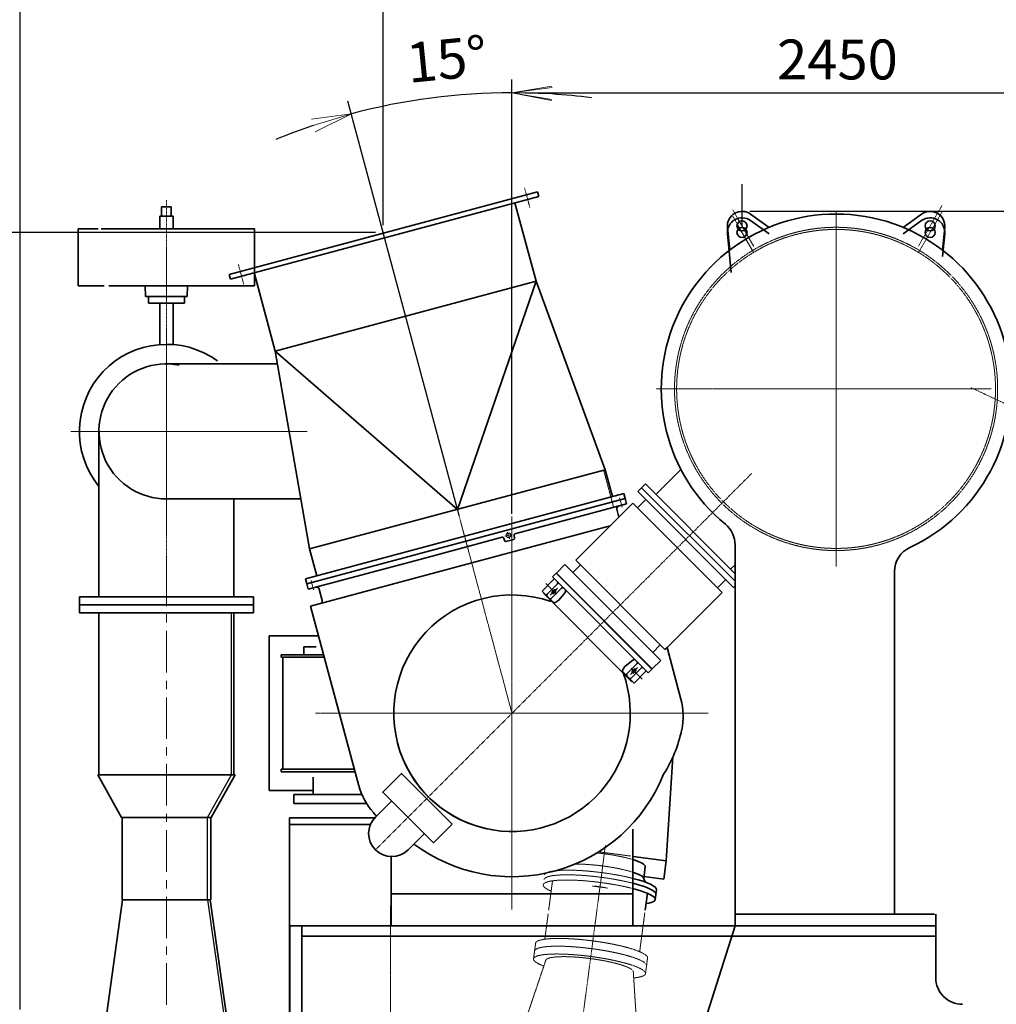
# Model space of a CAD drawing. Extents: x -23964 to 10145, y 8720 to 34538.
# Drawn here: x -1429 to 2246, y 18835 to 22539 of the extents above; entities that cross this region are included whole.
import ezdxf

# ---------------------------------------------------------------- set-up
doc = ezdxf.new("R2010")
doc.units = 0
doc.header["$LTSCALE"] = 5
doc.linetypes.add('CENTER', pattern=[2, 1.25, -0.25, 0.25, -0.25])
doc.linetypes.add('DASHED', pattern=[0.75, 0.5, -0.25])
doc.layers.get('0').update_dxf_attribs({"color": 255, "linetype": 'CONTINUOUS'})
doc.layers.get('Defpoints').update_dxf_attribs({"color": 251, "linetype": 'CONTINUOUS'})
for name, color, linetype, lineweight in [('CENT001', 213, 'CENTER', 18), ('DASH001', 32, 'DASHED', 18), ('DIM001', 255, 'CONTINUOUS', 18), ('LINE002', 4, 'CONTINUOUS', 35)]:
    doc.layers.add(name, color=color, linetype=linetype, lineweight=lineweight)
doc.layers.add('VIEW001', color=252, linetype='CONTINUOUS', plot=False)
doc.styles.add('Dim_std', font='simplex.shx', dxfattribs={"width": 0.8, "bigfont": 'extfont.shx'})
doc.dimstyles.new('S1-50', dxfattribs={"dimscale": 50, "dimtxt": 3, "dimasz": 3, "dimexe": 1, "dimexo": 0.6, "dimgap": 1, "dimtad": 3, "dimzin": 9, "dimdsep": 46, "dimtxsty": 'Dim_std', "dimblk1": 'OPEN', "dimblk2": 'OPEN', "dimsah": 1, "dimcen": 0, "dimazin": 2, "dimtfac": 1, "dimtmove": 0, "dimatfit": 0, "dimldrblk": 'OPEN', "dimfxl": 1, "dimtfill": 1, "dimtolj": 1, "dimtzin": 0, "dimarcsym": 0})

# ---------------------------------------------------------------- blocks, each defined once
blk = doc.blocks.new('_OPEN')
at = {"color": 0, "linetype": 'ByBlock'}
for p, q in [((-1, 0.167), (0, 0)), ((0, 0), (-1, -0.167)), ((0, 0), (-1, 0))]:
    blk.add_line(p, q, dxfattribs=at)
blk = doc.blocks.new('*D21')
at = {"layer": 'Defpoints', "color": 0, "ltscale": 0.5, "transparency": 16777216}
for p in [(-1426.6, 22645.5), (2873.4, 21675.3), (-1426.6, 18786)]:
    blk.add_point(p, dxfattribs=at)
at = {"layer": 'DIM001', "color": 0, "lineweight": -2, "ltscale": 0.5, "transparency": 16777216}
for p, q in [((-1426.6, 18816), (-1426.6, 22695.5)), ((2873.4, 21705.3), (2873.4, 22695.5)), ((2723.4, 22645.5), (-1276.6, 22645.5))]:
    blk.add_line(p, q, dxfattribs=at)
at = {"layer": 'DIM001', "color": 0, "lineweight": -2, "ltscale": 0.5, "transparency": 16777216, "xscale": 150, "yscale": 150, "zscale": 150, "rotation": 180}
blk.add_blockref('_OPEN', (-1426.6, 22645.5), dxfattribs=at)
at = {"layer": 'DIM001', "color": 0, "lineweight": -2, "ltscale": 0.5, "transparency": 16777216, "xscale": 150, "yscale": 150, "zscale": 150}
blk.add_blockref('_OPEN', (2873.4, 22645.5), dxfattribs=at)
at = {"layer": 'DIM001', "color": 0, "ltscale": 0.5, "transparency": 16777216, "insert": (873.4, 22770.5), "char_height": 150, "attachment_point": 5, "style": 'Dim_std', "bg_fill": 3, "box_fill_scale": 1.1, "bg_fill_color": 9, "bg_fill_true_color": 13158600, "bg_fill_transparency": 0}
blk.add_mtext('\\A1;4300', dxfattribs=at)
blk = doc.blocks.new('*D79')
at = {"layer": 'Defpoints', "color": 0, "ltscale": 0.5, "transparency": 16777216}
for p in [(2873.4, 22264.3), (2873.4, 21336.3), (423.7, 20650.7)]:
    blk.add_point(p, dxfattribs=at)
at = {"layer": 'DIM001', "color": 0, "linetype": 'ByBlock', "lineweight": -2, "ltscale": 0.5, "transparency": 16777216}
for p, q in [((423.7, 20680.7), (423.7, 22314.3)), ((2873.4, 21366.3), (2873.4, 22314.3)), ((573.7, 22264.3), (2723.4, 22264.3))]:
    blk.add_line(p, q, dxfattribs=at)
at = {"layer": 'DIM001', "color": 0, "lineweight": -2, "ltscale": 0.5, "transparency": 16777216, "xscale": 150, "yscale": 150, "zscale": 150, "rotation": 180}
blk.add_blockref('_OPEN', (423.7, 22264.3), dxfattribs=at)
at = {"layer": 'DIM001', "color": 0, "lineweight": -2, "ltscale": 0.5, "transparency": 16777216, "xscale": 150, "yscale": 150, "zscale": 150}
blk.add_blockref('_OPEN', (2873.4, 22264.3), dxfattribs=at)
at = {"layer": 'DIM001', "color": 0, "ltscale": 0.5, "transparency": 16777216, "insert": (1648.6, 22389.3), "char_height": 150, "attachment_point": 5, "style": 'Dim_std', "bg_fill": 3, "box_fill_scale": 1.1, "bg_fill_color": 9, "bg_fill_true_color": 13158600, "bg_fill_transparency": 0}
blk.add_mtext('\\A1;2450', dxfattribs=at)
blk = doc.blocks.new('A$C3A226F52')
at = {"layer": 'DASH001', "ltscale": 0.5}
blk.add_line((-131.5, 1113.8), (-131.5, 2182), dxfattribs=at)
blk = doc.blocks.new('*D115')
at = {"layer": 'Defpoints', "color": 0, "ltscale": 0.5, "transparency": 16777216}
for p in [(1289.4, 21818.1), (4509.4, 13488), (7735.1, 13488)]:
    blk.add_point(p, dxfattribs=at)
at = {"layer": 'DIM001', "color": 0, "linetype": 'ByBlock', "lineweight": -2, "ltscale": 0.5, "transparency": 16777216}
for p, q in [((1319.4, 21818.1), (7785.1, 21818.1)), ((7735.1, 21668.1), (7735.1, 13638)), ((4539.4, 13488), (7785.1, 13488))]:
    blk.add_line(p, q, dxfattribs=at)
at = {"layer": 'DIM001', "color": 0, "lineweight": -2, "ltscale": 0.5, "transparency": 16777216, "xscale": 150, "yscale": 150, "zscale": 150}
for p, rotation in [((7735.1, 21818.1), 90), ((7735.1, 13488), 270)]:
    blk.add_blockref('_OPEN', p, dxfattribs=dict(at, rotation=rotation))
at = {"layer": 'DIM001', "color": 0, "ltscale": 0.5, "transparency": 16777216, "insert": (7570.8, 17653.1), "char_height": 150, "attachment_point": 5, "rotation": 90, "style": 'Dim_std', "bg_fill": 3, "box_fill_scale": 1.1, "bg_fill_color": 9, "bg_fill_true_color": 13158600, "bg_fill_transparency": 0}
blk.add_mtext('\\A1;(8448)', dxfattribs=at)
blk = doc.blocks.new('*D117')
at = {"layer": 'Defpoints', "color": 0, "ltscale": 0.5, "transparency": 16777216}
for p in [(18.4, 22228.8), (423.7, 20670), (232.2, 20644.8), (423.7, 19930), (423.7, 19190)]:
    blk.add_point(p, dxfattribs=at)
at = {"layer": 'DIM001', "color": 0, "linetype": 'ByBlock', "lineweight": -2, "ltscale": 0.5, "transparency": 16777216}
for p, q in [((423.7, 20700), (423.7, 22314.3)), ((224.4, 20673.7), (-193.4, 22233))]:
    blk.add_line(p, q, dxfattribs=at)
for start, end in [(90, 105), (82.6351, 86.3176), (108.6824, 112.3649)]:
    blk.add_arc((423.7, 19930), 2334.3, start, end, dxfattribs=at)
at = {"layer": 'DIM001', "color": 0, "lineweight": -2, "ltscale": 0.5, "transparency": 16777216, "xscale": 150, "yscale": 150, "zscale": 150}
for p, rotation in [((423.7, 22264.3), 178.1587849132425), ((-180.4, 22184.7), 16.84121508675746)]:
    blk.add_blockref('_OPEN', p, dxfattribs=dict(at, rotation=rotation))
at = {"layer": 'DIM001', "color": 0, "ltscale": 0.5, "transparency": 16777216, "insert": (178.6, 22390.5), "char_height": 150, "attachment_point": 5, "rotation": 5.69, "style": 'Dim_std', "bg_fill": 3, "box_fill_scale": 1.1, "bg_fill_color": 9, "bg_fill_true_color": 13158600, "bg_fill_transparency": 0}
blk.add_mtext('\\A1;15°', dxfattribs=at)
blk = doc.blocks.new('erer')
at = {"layer": 'CENT001', "color": 6, "ltscale": 25}
blk.add_line((0, 1901.6), (0, -103.8), dxfattribs=at)
at = {"layer": 'LINE002', "color": 6}
for p, q in [((-254, 1110), (-254, 1720)), ((254, 1110), (254, 1720)), ((258.2, 1110), (-258.2, 1110)), ((-168.7, 950), (-258.2, 1110)), ((168.7, 950), (258.2, 1110)), ((168.7, 950), (-167, 950)), ((-167, 640), (-167, 950)), ((167, 640), (167, 950)), ((167, 640), (-167, 640)), ((-327.5, 0), (-327.5, 24)), ((327.5, 24), (-327.5, 24)), ((327.5, 0), (-327.5, 0)), ((327.5, 0), (327.5, 24)), ((254, 0), (-254.6, 0))]:
    blk.add_line(p, q, dxfattribs=at)
at = {"layer": 'LINE002', "color": 6, "ltscale": 0.5}
for p, q in [((-165.1, 640), (-251.2, 24)), ((165.1, 640), (251.2, 24))]:
    blk.add_line(p, q, dxfattribs=at)
blk.add_lwpolyline([(327.5, 1750), (-327.5, 1750), (-327.5, 1720), (327.5, 1720)], close=True, dxfattribs=at)
at = {"layer": 'VIEW001', "color": 6}
for p, q in [((-244.5, 1110), (-244.5, 1720)), ((-155, 950), (-244.5, 1110)), ((-155, 640), (-155, 950))]:
    blk.add_line(p, q, dxfattribs=at)
at = {"layer": 'VIEW001', "color": 6, "ltscale": 0.5}
blk.add_line((-155, 640), (-241.1, 24), dxfattribs=at)
blk = doc.blocks.new('A$C09896697')
at = {"layer": 'CENT001', "ltscale": 0.5}
blk.add_line((0, 56.6), (0, -609.6), dxfattribs=at)
at = {"layer": 'DASH001', "ltscale": 0.5}
for p, q in [((180, -111.4), (180, 0)), ((-180, -221.7), (-180, -72.4)), ((180, -221.7), (180, -123.6)), ((180, -221.7), (180, -171.2)), ((-212.5, -241.3), (-212.5, -300.4)), ((212.5, -241.3), (212.5, -300.4)), ((-166.2, -300.4), (-211.9, -532.1)), ((166.2, -300.4), (223.2, -589.4))]:
    blk.add_line(p, q, dxfattribs=at)
for centre, major_axis, ratio, start_param, end_param in [((0, -241.3), (-212.5, 0), 0.173648, 5.519458, 6.283185), ((0, -241.3), (-212.5, 0), 0.173648, 3.141593, 5.504338), ((0, -270.8), (-212.5, 0), 0.173648, 5.546988, 6.283185), ((0, -300.4), (-212.5, 0), 0.173648, 2.502259, 5.565454), ((0, -270.8), (-212.5, 0), 0.173648, 3.141593, 5.525799), ((0, -300.4), (-212.5, 0), 0.173648, 5.578999, 6.922519), ((0, -300.4), (-166.2, 0), 0.173641, 6.120906, 6.283185), ((0, -300.4), (-166.2, 0), 0.173641, 3.141593, 6.040273)]:
    blk.add_ellipse(centre, major_axis=major_axis, ratio=ratio, start_param=start_param, end_param=end_param, dxfattribs=at)
at = {"layer": 'Defpoints', "ltscale": 0.5}
blk.add_line((-20, 0), (20, 0), dxfattribs=at)
at = {"layer": 'LINE002', "ltscale": 0.5}
blk.add_line((-180, -64), (-180, 0), dxfattribs=at)
blk = doc.blocks.new('A$C0CD32A27')
for radius in [9, 8.25]:
    blk.add_circle((-1232.8, -550.6), radius)
at = {"layer": 'CENT001', "ltscale": 0.5}
for p, q in [((-1172.1, 756.5), (-1152.2, 682.1)), ((-1379.9, -621.8), (-1712.7, 620.1)), ((-2249.1, 467.9), (-2229.2, 393.6)), ((-2520, -660.4), (-2520, 225.8)), ((-1733.7, -1734.1), (-317.2, -317.6))]:
    blk.add_line(p, q, dxfattribs=at)
at = {"layer": 'CENT001'}
for p, q in [((-2879.7, -159.8), (-1989.8, -159.8)), ((-805.1, -444.9), (-814.8, -408.7)), ((-1219.6, -480), (-1219.6, -1960)), ((-1411.2, -505.2), (-1219.6, -1220)), ((-1219.3, -547), (-1246.4, -554.2)), ((-1229.2, -564.1), (-1236.5, -537.1)), ((-1966.2, -756), (-1975.9, -719.8)), ((-1959.6, -1220), (-479.6, -1220)), ((-895.7, -1927.7), (-868, -1717.3)), ((-858.9, -1877.7), (-918.4, -1869.9))]:
    blk.add_line(p, q, dxfattribs=at)
at = {"layer": 'DASH001', "ltscale": 0.5}
for q in [(-874.6, -305.5), (-837, -445.6)]:
    blk.add_line((-842.5, -425.3), q, dxfattribs=at)
at = {"layer": 'DASH001'}
blk.add_line((-893.5, -1741.4), (-771.3, -1757.5), dxfattribs=at)
at = {"layer": 'DASH001', "extrusion": (0, 0, -1)}
for centre, major_axis, ratio, start_param, end_param in [((-875.8, -1776.2), (-157.6, 20.8), 0.174021, 1.392938, 2.288846), ((-881.8, -1822), (-157.6, 20.8), 0.174021, 0.851005, 2.345393), ((-888.6, -1873.8), (-210.7, 27.7), 0.173648, 1.570796, 2.15466), ((-886.3, -1856.2), (-210.7, 27.7), 0.173648, 1.570796, 2.148128), ((-891.2, -1893.3), (-210.7, 27.7), 0.173648, 1.570796, 2.165814)]:
    blk.add_ellipse(centre, major_axis=major_axis, ratio=ratio, start_param=start_param, end_param=end_param, dxfattribs=at)
at = {"layer": 'DASH001'}
for centre, start_param, end_param in [((-886.3, -1856.2), -1.570796, 0), ((-891.2, -1893.3), 4.712389, 6.843555), ((-888.6, -1873.8), 4.712389, 6.283185)]:
    blk.add_ellipse(centre, major_axis=(-210.7, 27.7), ratio=0.173648, start_param=start_param, end_param=end_param, dxfattribs=at)
at = {"layer": 'DIM001', "ltscale": 0.5}
blk.add_line((-1393, -572.8), (-1387.6, -593.1), dxfattribs=at)
at = {"layer": 'LINE002', "ltscale": 0.5}
for p, q in [((-2283.7, 430.9), (-1123.6, 741.7)), ((-2283.7, 430.9), (-1123.6, 741.7)), ((-1118.9, 724.3), (-1123.6, 741.7)), ((-2279, 413.5), (-1118.9, 724.3)), ((-1129.1, 404.8), (-1208.3, 700.4)), ((-2279, 413.5), (-2283.7, 430.9)), ((-2110.5, 141.8), (-2189.7, 437.4)), ((-2110.5, 141.8), (-1129.1, 404.8)), ((-1425.1, -453.1), (-1129.1, 404.8)), ((-1129.1, 404.8), (-868.8, -304)), ((-2110.5, 141.8), (-1981.5, -602.1)), ((-2110.5, 141.8), (-1425.1, -453.1)), ((-2102.6, 94.2), (-2523.2, 94.2)), ((-1981.5, -602.1), (-868.8, -304)), ((-841.9, -404.4), (-868.8, -304)), ((-841.9, -404.4), (-868.8, -304)), ((-678.2, -397.1), (-584.1, -303)), ((-732, -371.7), (-717.8, -357.5)), ((-717.8, -357.5), (-380, -695.4)), ((-799.3, -393), (-1997.1, -714)), ((-794.2, -412.4), (-799.3, -393)), ((-732, -371.7), (-380, -723.6)), ((-2014.5, -413.8), (-2520, -413.8)), ((-1991.9, -733.3), (-794.2, -412.4)), ((-1991.9, -733.3), (-794.2, -412.4)), ((-1208.4, -545.1), (-788.7, -432.6)), ((-788.7, -432.6), (-794.2, -412.4)), ((-817, -481.9), (-824.8, -452.7)), ((-1371.2, -654.5), (-849.8, -514.8)), ((-1209.6, -559.9), (-1212, -551.2)), ((-1256.7, -558), (-1566.8, -641.1)), ((-1248.3, -570.3), (-1250.6, -561.6)), ((-1213.2, -566), (-1242.2, -573.8)), ((-1954.6, -702.6), (-1981.5, -602.1)), ((-1566.8, -641.1), (-1986.5, -753.6)), ((-1977.3, -816.9), (-1371.2, -654.5)), ((-396.8, -678.6), (-380, -661.8)), ((-1991.9, -733.3), (-1997.1, -714)), ((-1986.5, -753.6), (-1991.9, -733.3)), ((-1933.9, -795.4), (-1945.3, -752.9)), ((-1796.1, -1493), (-1977.3, -816.9)), ((-584.3, -1166.8), (-636.2, -972.9)), ((-1672.9, -1550.3), (-1733.7, -1611.2)), ((-764.6, -1655.7), (-764.6, -2020)), ((-1549.9, -1673.2), (-1610.8, -1734.1)), ((-1674.6, -1759.5), (-1674.6, -2020)), ((-1219.6, -1898.8), (-1674.6, -1898.8)), ((-1219.6, -1898.8), (-764.6, -1898.8))]:
    blk.add_line(p, q, dxfattribs=at)
at = {"layer": 'LINE002'}
for p, q in [((-2774, -782), (-2774, -159.8)), ((-746.1, -385.8), (-732, -371.7)), ((-385.5, -746.5), (-746.1, -385.8)), ((-380, -723.6), (-732, -371.7)), ((-2266, -782), (-2266, -413.8)), ((-817, -481.9), (-764.8, -429.7)), ((-428.9, -765.6), (-764.8, -429.7)), ((-747.1, -447.4), (-715.8, -416.1)), ((-979.7, -644.6), (-817, -481.9)), ((-1020.6, -660.8), (-1052.4, -692.6)), ((-660, -1021.4), (-1020.6, -660.8)), ((-990.5, -690.8), (-962, -662.3)), ((-643.8, -980.5), (-979.7, -644.6)), ((-1053.5, -693.2), (-1067.6, -707.4)), ((-692.8, -1053.8), (-1053.5, -693.2)), ((-691.8, -1053.2), (-1052.4, -692.6)), ((-1060.5, -714.4), (-1106.5, -760.4)), ((-1092.4, -732.1), (-1051.8, -772.6)), ((-1087.7, -772.1), (-1048.8, -733.2)), ((-707, -1068), (-1067.6, -707.4)), ((-446.6, -747.9), (-415.3, -716.6)), ((-1106.5, -760.4), (-1063.7, -803.1)), ((-768.4, -1101.3), (-1101, -768.7)), ((-1075.5, -775.8), (-1048.6, -748.9)), ((-1071.8, -788), (-1032.9, -749.1)), ((-1043.3, -795), (-1019.7, -765.3)), ((-636.2, -972.9), (-428.9, -765.6)), ((-636.2, -972.9), (-428.9, -765.6)), ((-385.5, -746.5), (-380, -741)), ((-2847.5, -812), (-2847.5, -782)), ((-2847.5, -782), (-2192.5, -782)), ((-2192.5, -812), (-2192.5, -782)), ((-690, -991.3), (-661.5, -962.8)), ((-643.8, -980.5), (-636.2, -972.9)), ((-794.7, -1043.7), (-764.9, -1020.1)), ((-787.6, -1072.2), (-748.8, -1033.3)), ((-660, -1021.4), (-691.8, -1053.2)), ((-760, -1106.9), (-802.8, -1064.1)), ((-774, -1074.5), (-747.2, -1047.6)), ((-771.7, -1088.1), (-732.8, -1049.2)), ((-730.3, -1091.3), (-770.9, -1050.8)), ((-714.1, -1060.9), (-760, -1106.9)), ((-692.8, -1053.8), (-707, -1068)), ((-639.1, -1774.9), (-613.9, -1383.9)), ((-764.2, -1758.5), (-639.1, -1774.9)), ((-648.2, -1843.8), (-639.1, -1774.9)), ((-724, -1841.3), (-718.2, -1796.9)), ((-718.2, -1854.5), (-724.7, -1839.7)), ((-648.2, -1843.8), (-723, -1833.9)), ((-680.5, -1921.1), (-675.6, -1884))]:
    blk.add_line(p, q, dxfattribs=at)
at = {"layer": 'LINE002', "ltscale": 0.5}
blk.add_lwpolyline([(-1444.9, -1636.8), (-1515.6, -1707.5), (-1705.9, -1517.3), (-1635.2, -1446.6)], close=True, dxfattribs=at)
for centre, radius, start, end in [((-2520, -159.8), 327.5, 53.9984, 219.143), ((-2520, -159.8), 254, 79.2246, 270), ((-815.1, -450.1), 10, 105, 195), ((-1207.1, -549.9), 5, 105, 195), ((-1255.4, -562.9), 5, 15, 105), ((-1243.4, -569), 5, 195, 285), ((-1214.5, -561.2), 5, 285, 15), ((-1954.9, -755.5), 10, 15, 105), ((-1943.5, -798), 10, 303.1949, 15), ((-826.2, -1231.6), 250.5, 348.1257, 15), ((-1070.9, -1180.1), 500.5, 327.4314, 348.1257), ((-1219.6, -1220), 615, 233.1247, 338.0821), ((-1554.5, -1426.7), 250.5, 195, 221.8743), ((-1672.2, -1672.6), 86.9, 135, 315), ((-1368.4, -1259.9), 500.5, 221.8743, 223.8647)]:
    blk.add_arc(centre, radius, start, end, dxfattribs=at)
at = {"layer": 'LINE002'}
for centre, radius, start, end in [((-1052.4, -729.7), 5, 315, 45), ((-1219.6, -1220), 445, 70.7393, 269.0457), ((-1084.2, -775.6), 5, 135, 225), ((-1029.4, -752.7), 5, 45, 135), ((-1026, -760.3), 8, 321.5804, 45), ((-1094.4, -783.8), 8, 3.5904, 45), ((-1075.3, -784.5), 5, 225, 315), ((-1060.2, -799.6), 5, 225, 299.4139), ((-1160.9, -621), 210, 299.4139, 304.0432), ((-759.9, -1026.3), 8, 45, 128.4196), ((-752.3, -1029.7), 5, 315, 45), ((-1219.6, -1220), 445, 195.2575, 19.9066), ((-799.2, -1060.6), 5, 150.5861, 225), ((-620.7, -1161.3), 210, 145.9568, 150.5861), ((-784.1, -1075.7), 5, 135, 225), ((-729.3, -1052.7), 5, 45, 135), ((-783.5, -1094.7), 8, 45, 86.4096), ((-775.3, -1084.5), 5, 225, 315)]:
    blk.add_arc(centre, radius, start, end, dxfattribs=at)
at = {"layer": 'LINE002', "extrusion": (0, 0, -1)}
for centre, major_axis, ratio, start_param, end_param in [((-1062.1, -762.4), (6.36, 6.36), 0.5, 3.141593, 9.424778), ((-1062.1, -762.4), (5.83, 5.83), 0.5, 3.141593, 9.424778), ((-875.8, -1776.2), (-157.6, 20.8), 0.174021, 2.330192, 3.141593), ((-881.8, -1822), (-157.6, 20.8), 0.174021, 2.385676, 3.036482), ((-886.3, -1856.2), (-210.7, 27.7), 0.173648, 2.163553, 3.141593), ((-891.2, -1893.3), (-210.7, 27.7), 0.173648, 2.192238, 3.701962), ((-888.6, -1873.8), (-210.7, 27.7), 0.173648, 2.184444, 3.141593)]:
    blk.add_ellipse(centre, major_axis=major_axis, ratio=ratio, start_param=start_param, end_param=end_param, dxfattribs=at)
at = {"layer": 'LINE002'}
for major_axis in [(6.36, 6.36), (5.83, 5.83)]:
    blk.add_ellipse((-760.6, -1061), major_axis=major_axis, ratio=0.5, start_param=3.141593, end_param=9.424778, dxfattribs=at)
at = {"layer": 'DASH001', "ltscale": 0.5, "xscale": -1, "rotation": 352.5000000000002}
blk.add_blockref('A$C09896697', (-888.6, -1873.8), dxfattribs=at)
at = {"layer": 'DIM001', "extrusion": (0, 0, -1), "zscale": -1}
blk.add_blockref('erer', (2520, -2562), dxfattribs=at)
blk = doc.blocks.new('*D158')
at = {"layer": 'Defpoints', "color": 0, "ltscale": 0.5, "transparency": 16777216}
for p in [(-61.3, 23056.2), (2873.4, 22401.6), (-61.3, 21736.3)]:
    blk.add_point(p, dxfattribs=at)
at = {"layer": 'DIM001', "color": 0, "linetype": 'ByBlock', "lineweight": -2, "ltscale": 0.5, "transparency": 16777216}
for p, q in [((-61.3, 21766.3), (-61.3, 23106.2)), ((2873.4, 22431.6), (2873.4, 23106.2)), ((2723.4, 23056.2), (88.7, 23056.2))]:
    blk.add_line(p, q, dxfattribs=at)
at = {"layer": 'DIM001', "color": 0, "lineweight": -2, "ltscale": 0.5, "transparency": 16777216, "xscale": 150, "yscale": 150, "zscale": 150, "rotation": 180}
blk.add_blockref('_OPEN', (-61.3, 23056.2), dxfattribs=at)
at = {"layer": 'DIM001', "color": 0, "lineweight": -2, "ltscale": 0.5, "transparency": 16777216, "xscale": 150, "yscale": 150, "zscale": 150}
blk.add_blockref('_OPEN', (2873.4, 23056.2), dxfattribs=at)
at = {"layer": 'DIM001', "color": 0, "ltscale": 0.5, "transparency": 16777216, "insert": (1406.1, 23220.5), "char_height": 150, "attachment_point": 5, "style": 'Dim_std', "bg_fill": 3, "box_fill_scale": 1.1, "bg_fill_color": 9, "bg_fill_true_color": 13158600, "bg_fill_transparency": 0}
blk.add_mtext('\\A1;(2935)', dxfattribs=at)
blk = doc.blocks.new('*D169')
at = {"layer": 'Defpoints', "color": 0, "ltscale": 0.5, "transparency": 16777216}
for p in [(-2138.9, 21738), (-60.3, 21738), (1110.5, 13488)]:
    blk.add_point(p, dxfattribs=at)
at = {"layer": 'DIM001', "color": 0, "linetype": 'ByBlock', "lineweight": -2, "ltscale": 0.5, "transparency": 16777216}
for p, q in [((-90.3, 21738), (-2188.9, 21738)), ((-2138.9, 13638), (-2138.9, 21588)), ((1080.5, 13488), (-2188.9, 13488))]:
    blk.add_line(p, q, dxfattribs=at)
at = {"layer": 'DIM001', "color": 0, "lineweight": -2, "ltscale": 0.5, "transparency": 16777216, "xscale": 150, "yscale": 150, "zscale": 150}
for p, rotation in [((-2138.9, 21738), 90), ((-2138.9, 13488), 270)]:
    blk.add_blockref('_OPEN', p, dxfattribs=dict(at, rotation=rotation))
at = {"layer": 'DIM001', "color": 0, "ltscale": 0.5, "transparency": 16777216, "insert": (-2303.1, 17613), "char_height": 150, "attachment_point": 5, "rotation": 90, "style": 'Dim_std', "bg_fill": 3, "box_fill_scale": 1.1, "bg_fill_color": 9, "bg_fill_true_color": 13158600, "bg_fill_transparency": 0}
blk.add_mtext('\\A1;(8250)', dxfattribs=at)

msp = doc.modelspace()

# ---------------------------------------------------------------- dimensions: what is measured, and where the dimension line sits
at = {"layer": 'DIM001', "ltscale": 0.5}
dim = msp.add_linear_dim(base=(-1426.6236, 22645.4808), p1=(2873.3764, 21675.2917), p2=(-1426.6236, 18785.9857), angle=180, dimstyle='S1-50', override={"dimtxsty": 'Dim_std'}, dxfattribs=at)
dim.commit()
dim.dimension.update_dxf_attribs({"geometry": '*D21', "text_midpoint": (873.3764, 22645.4808), "dimtype": 160})

# ---------------------------------------------------------------- next in the draw order: linework, layer by layer
at = {"layer": 'CENT001', "ltscale": 0.5}
msp.add_line((-876.6236, 21860.1409), (-876.6236, 20595.0961), dxfattribs=at)
at = {"layer": 'CENT001'}
msp.add_line((2594.6908, 20947.7884), (2149.8874, 21155.2036), dxfattribs=at)
at = {"layer": 'LINE002'}
for p, q in [((-894.6236, 21835.1409), (-894.6236, 21803.5626)), ((-894.6236, 21835.1409), (-858.6236, 21835.1409)), ((-858.6236, 21835.1409), (-858.6236, 21803.5626)), ((-901.6236, 21799.7409), (-901.6236, 21752.1409)), ((-901.6236, 21799.7409), (-851.6237, 21799.7409)), ((-851.6236, 21799.7409), (-851.6236, 21752.1409)), ((-1208.6236, 21752.1409), (-1133.8807, 21752.1409)), ((-1122.655, 21752.1409), (-544.6236, 21752.1409)), ((-1111.0695, 21538.1409), (-1208.6236, 21538.1409)), ((-544.6236, 21538.1409), (-1093.691, 21538.1409)), ((-956.3804, 21538.141), (-954.9736, 21498.141)), ((-798.2736, 21498.141), (-796.8669, 21538.141)), ((-954.9736, 21498.141), (-798.2736, 21498.141)), ((-944.6236, 21473.141), (-944.6236, 21498.141)), ((-808.6236, 21473.141), (-808.6236, 21498.141)), ((-808.6236, 21473.141), (-944.6236, 21473.141)), ((-901.6236, 21473.141), (-901.6236, 21316.7455)), ((-851.6236, 21473.141), (-851.6236, 21316.7455)), ((-489.7995, 20220.9819), (-489.7995, 19638.9819)), ((-489.7995, 20220.9819), (-303.8713, 20220.9819)), ((-444.3396, 20149.9819), (-316.1947, 20149.9819)), ((-444.3396, 20149.9819), (-444.3396, 20140.9819)), ((-359.7995, 20149.9819), (-359.7995, 20179.4819)), ((-312.7995, 20179.4819), (-359.7995, 20179.4819)), ((-444.3396, 20140.9819), (-315.7419, 20140.9819)), ((-438.7995, 20140.9819), (-438.7995, 19718.9819)), ((-444.3396, 19718.9819), (-444.3396, 19709.9819))]:
    msp.add_line(p, q, dxfattribs=at)
at = {"layer": 'LINE002', "ltscale": 0.5}
for p, q in [((-1208.6236, 21752.1409), (-1208.6236, 21538.1409)), ((-544.6236, 21752.1409), (-544.6236, 21538.1409)), ((1263.3764, 20563.3301), (1263.3764, 19154.985)), ((1863.3759, 20462.8428), (1863.3759, 19173.985)), ((-284.8469, 20149.9819), (-387.3246, 20149.9819)), ((-396.7737, 20140.9819), (-282.4354, 20140.9819)), ((-169.3608, 19718.9819), (-444.3396, 19718.9819)), ((-444.3396, 19709.9819), (-166.9492, 19709.9819)), ((-324.7995, 19689.9819), (-324.7995, 19623.9819)), ((-324.7995, 19638.9819), (-489.7995, 19638.9819)), ((-397.2995, 19623.9819), (-397.2995, 19589.9819)), ((-397.2995, 19623.9819), (-141.1594, 19623.9819)), ((-397.2995, 19589.9819), (-123.2763, 19589.9819)), ((1263.3764, 19173.985), (2013.3759, 19173.985)), ((1263.3764, 19129.985), (1263.3764, 19154.985)), ((2018.3759, 18934.985), (2018.3759, 19173.985)), ((-411.6236, 19129.985), (2018.3759, 19129.985)), ((-411.6236, 19129.985), (-411.6236, 18720.9855)), ((-366.6228, 18720.9855), (-366.6228, 19129.985)), ((1263.3764, 19129.985), (1100.3756, 18618.89)), ((-366.6228, 19090.9819), (2018.3759, 19090.9819))]:
    msp.add_line(p, q, dxfattribs=at)
for centre, start, end in [((1963.3759, 20462.8428), 114.9712177, 180), ((2118.3759, 18934.985), 180, 270.1811851)]:
    msp.add_arc(centre, 100, start, end, dxfattribs=at)

# ---------------------------------------------------------------- next in the draw order: block references
at = {"layer": 'DIM001', "ltscale": 0.5}
msp.add_blockref('A$C3A226F52', (98.3764, 17023.3028), dxfattribs=at)

# ---------------------------------------------------------------- next in the draw order: dimensions: what is measured, and where the dimension line sits
dim = msp.add_linear_dim(base=(2873.3764, 22264.2682), p1=(423.7377, 20650.6919), p2=(2873.3764, 21336.2702), dimstyle='S1-50', override={"dimdec": 0, "dimarcsym": 1}, dxfattribs=at)
dim.commit()
dim.dimension.update_dxf_attribs({"geometry": '*D79', "text_midpoint": (1648.557, 22389.2682)})

# ---------------------------------------------------------------- next in the draw order: linework, layer by layer
at = {"layer": 'CENT001'}
for p, q in [((1254.2935, 21823.8963), (1333.7316, 21686.3054)), ((1643.3764, 21819.8974), (1643.3764, 20506.1191)), ((1643.3764, 21819.8974), (1643.3764, 20506.1191)), ((2041.4233, 21839.4226), (1952.9732, 21686.2225)), ((2226.458, 21149.985), (965.7697, 21149.985))]:
    msp.add_line(p, q, dxfattribs=at)
at = {"layer": 'DASH001', "ltscale": 0.5}
for radius in [608, 600]:
    msp.add_circle((1643.3764, 21149.985), radius, dxfattribs=at)
at = {"layer": 'LINE002', "ltscale": 0.5}
for p, q in [((1391.1359, 21757.7175), (1321.4791, 21807.7898)), ((1895.6168, 21757.7175), (1965.2736, 21807.7898)), ((1243.1848, 21672.2978), (1234.6493, 21757.6586)), ((2043.5679, 21672.2978), (2052.1034, 21757.6586)), ((1249.1303, 21588.5534), (1234.6493, 21733.3728))]:
    msp.add_line(p, q, dxfattribs=at)
for centre in [(1289.3764, 21763.131), (1997.3764, 21763.131)]:
    msp.add_circle(centre, 19, dxfattribs=at)
for centre, radius, start, end in [((1289.3764, 21763.131), 55, 54.2897718, 185.7102282), ((1997.3764, 21763.131), 55, 354.2897718, 125.7102282), ((1643.3764, 21149.985), 658, 294.9712177, 230.7100311), ((1163.3764, 20563.3301), 100, 0, 50.7100311)]:
    msp.add_arc(centre, radius, start, end, dxfattribs=at)
at = {"layer": 'VIEW001', "ltscale": 0.5}
msp.add_line((1289.3764, 21763.131), (1289.3764, 21920.6228), dxfattribs=at)

# ---------------------------------------------------------------- next in the draw order: dimensions: what is measured, and where the dimension line sits
at = {"layer": 'DIM001', "ltscale": 0.5}
dim = msp.add_angular_dim_2l(base=(18.3932, 22228.8052), line1=((232.2116, 20644.7671), (423.7377, 19929.9819)), line2=((423.7377, 20669.9819), (423.7377, 19189.9819)), dimstyle='S1-50', override={"dimtmove": 2, "dimarcsym": 1}, dxfattribs=at)
dim.commit()
dim.dimension.update_dxf_attribs({"geometry": '*D117', "text_midpoint": (178.5806, 22390.4875), "dimtype": 162})

# ---------------------------------------------------------------- next in the draw order: dimensions: what is measured, and where the dimension line sits
dim = msp.add_linear_dim(base=(7735.0561, 13487.985), p1=(1289.3764, 21818.131), p2=(4509.3764, 13487.985), angle=90, text='(8448)', dimstyle='S1-50', override={"dimarcsym": 1}, dxfattribs=at)
dim.commit()
dim.dimension.update_dxf_attribs({"geometry": '*D115', "text_midpoint": (7735.0561, 17653.058), "dimtype": 160})

# ---------------------------------------------------------------- next in the draw order: linework, layer by layer
at = {"layer": 'CENT001'}
for p, q in [((1254.2935, 21799.6104), (1333.7316, 21662.0195)), ((1643.3764, 21795.6115), (1643.3764, 20481.8332)), ((1643.3764, 21795.6115), (1643.3764, 20481.8332)), ((2041.4233, 21815.1367), (1952.9732, 21661.9366))]:
    msp.add_line(p, q, dxfattribs=at)
at = {"layer": 'LINE002', "ltscale": 0.5}
for p, q in [((1391.1359, 21733.4316), (1321.4791, 21783.504)), ((1895.6168, 21733.4316), (1965.2736, 21783.504)), ((2043.5679, 21648.012), (2052.1034, 21733.3728))]:
    msp.add_line(p, q, dxfattribs=at)
for centre in [(1289.3764, 21738.8451), (1997.3764, 21738.8451)]:
    msp.add_circle(centre, 19, dxfattribs=at)
for centre, start, end in [((1289.3764, 21738.8451), 54.2897718, 185.7102282), ((1997.3764, 21738.8451), 354.2897718, 125.7102282)]:
    msp.add_arc(centre, 55, start, end, dxfattribs=at)

# ---------------------------------------------------------------- next in the draw order: block references
at = {"layer": 'DIM001', "ltscale": 0.5}
msp.add_blockref('A$C0CD32A27', (1643.3764, 21149.985), dxfattribs=at)

# ---------------------------------------------------------------- next in the draw order: dimensions: what is measured, and where the dimension line sits
dim = msp.add_linear_dim(base=(-61.2539, 23056.1915), p1=(2873.3764, 22401.5909), p2=(-61.2539, 21736.2632), text='(<>)', dimstyle='S1-50', override={"dimdec": 0, "dimarcsym": 1}, dxfattribs=at)
dim.commit()
dim.dimension.update_dxf_attribs({"geometry": '*D158', "text_midpoint": (1406.0612, 23220.4773)})

# ---------------------------------------------------------------- next in the draw order: dimensions: what is measured, and where the dimension line sits
dim = msp.add_linear_dim(base=(-2138.851, 21737.9932), p1=(1110.5109, 13487.985), p2=(-60.2539, 21737.9932), angle=90, text='(<>)', dimstyle='S1-50', override={"dimdec": 1, "dimarcsym": 1}, dxfattribs=at)
dim.commit()
dim.dimension.update_dxf_attribs({"geometry": '*D169', "text_midpoint": (-2303.1367, 17612.9891)})

# ---------------------------------------------------------------- next in the draw order: linework, layer by layer
at = {"layer": 'LINE002', "ltscale": 0.5}
for p, q in [((-413.7368, 19535.9819), (-413.7368, 18720.9855)), ((-413.7368, 19535.9819), (-93.0545, 19535.9819)), ((-413.7368, 19510.9819), (-109.0261, 19510.9819))]:
    msp.add_line(p, q, dxfattribs=at)
at = {"layer": 'VIEW001', "ltscale": 0.5}
for q in [(-65.3629, 21736.2632), (-60.2539, 21740.9672)]:
    msp.add_line((-60.2539, 21736.2632), q, dxfattribs=at)
for radius in [1.73, 1]:
    msp.add_circle((-60.2539, 21736.2632), radius, dxfattribs=at)

doc.saveas('drawing.dxf')
